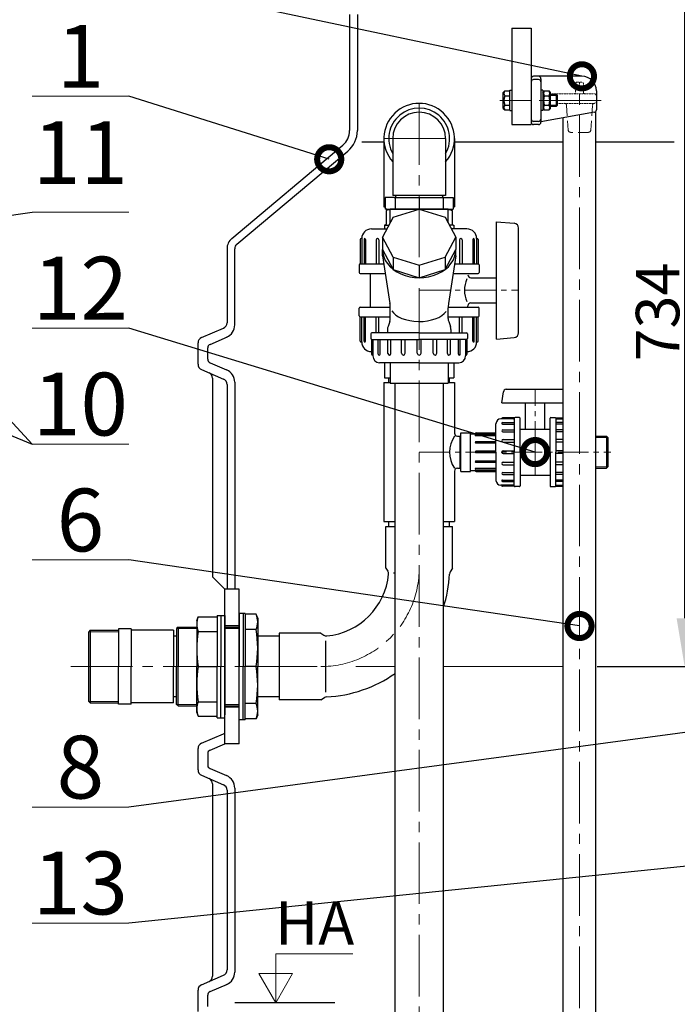
# Model space of a CAD drawing. Extents: x -618 to 13108, y -8847 to 13509.
# Drawn here: x 2841 to 3522, y -6366 to -5347 of the extents above; entities that cross this region are included whole.
import ezdxf

# ---------------------------------------------------------------- set-up
doc = ezdxf.new("R2010")
doc.units = 0
doc.header["$LTSCALE"] = 4.25
doc.header["$MEASUREMENT"] = 0
doc.header["$PDMODE"] = 3
doc.header["$PDSIZE"] = 5
doc.linetypes.add('CENTER2', pattern=[1.125, 0.75, -0.125, 0.125, -0.125])
doc.linetypes.add('HIDDEN2', pattern=[0.1875, 0.125, -0.0625])
doc.layers.get('0').update_dxf_attribs({"linetype": 'CONTINUOUS'})
doc.layers.get('DEFPOINTS').update_dxf_attribs({"linetype": 'CONTINUOUS'})
for name, color, linetype, lineweight in [('Kóty', 4, 'CONTINUOUS', 15), ('Neviditelná', 5, 'HIDDEN2', 15), ('Osy', 1, 'CENTER2', 15), ('SILNA', 7, 'CONTINUOUS', 25), ('Silná', 7, 'CONTINUOUS', 25), ('Tenká', 4, 'CONTINUOUS', 15)]:
    doc.layers.add(name, color=color, linetype=linetype, lineweight=lineweight)
doc.styles.add('Arial', font='arial.ttf')
doc.dimstyles.get("Standard").update_dxf_attribs({"dimtxt": 35, "dimasz": 50, "dimexe": 1.3, "dimexo": 1.3, "dimgap": 5, "dimtad": 1, "dimdec": 4, "dimdsep": 46, "dimtxsty": 'Arial', "dimcen": 0, "dimclrt": 4, "dimadec": 0, "dimazin": 0, "dimtp": 2, "dimtfac": 0.6, "dimtdec": 4, "dimtmove": 0, "dimatfit": 1, "dimldrblk": 'DOTSMALL', "dimfxl": 0, "dimtvp": 0.77, "dimtolj": 1, "dimarcsym": 0})

# ---------------------------------------------------------------- blocks, each defined once
blk = doc.blocks.new('_DotSmall')
at = {"color": 0, "linetype": 'ByBlock', "const_width": 0.5}
blk.add_lwpolyline([(-0.0625, 0, 1), (0.0625, 0, 1)], format="xyb", close=True, dxfattribs=at)
blk = doc.blocks.new('*D72')
at = {"layer": 'DEFPOINTS', "color": 0}
for p in [(3580.3, -5282.7), (3437.2, -6016.7), (3529.2, -6016.7)]:
    blk.add_point(p, dxfattribs=at)
at = {"layer": 'Kóty', "color": 0, "lineweight": -2}
for p, q in [((3579, -5282.7), (3527.9, -5282.7)), ((3529.2, -5332.7), (3529.2, -5966.7)), ((3438.5, -6016.7), (3530.5, -6016.7))]:
    blk.add_line(p, q, dxfattribs=at)
at = {"layer": 'Kóty', "color": 0}
for points in [[(3520.9, -5332.7), (3537.5, -5332.7), (3529.2, -5282.7)], [(3520.9, -5966.7), (3537.5, -5966.7), (3529.2, -6016.7)]]:
    blk.add_solid(points, dxfattribs=at)
at = {"layer": 'Kóty', "color": 4, "insert": (3501.2, -5649.7), "char_height": 45, "attachment_point": 5, "rotation": 90, "style": 'Arial'}
blk.add_mtext('\\A1;734', dxfattribs=at)

msp = doc.modelspace()

# ---------------------------------------------------------------- linework, layer by layer
at = {"layer": 'Kóty'}
for p, q in [((2953.55728, -5426.42007), (2853.55728, -5426.42007)), ((2953.55728, -5546.42007), (2853.55728, -5546.42007)), ((2953.55728, -5666.42007), (2853.55728, -5666.42007)), ((2953.55728, -5786.42007), (2853.55728, -5786.42007)), ((2953.55728, -5906.42007), (2853.55728, -5906.42007)), ((3188.8782, -6016.73378), (3229.34336, -6016.73378)), ((3279.34336, -6016.73378), (3403.49336, -6016.73378)), ((2953.55728, -6162.21144), (2853.55728, -6162.21144)), ((2953.55728, -6282.21144), (2853.55728, -6282.21144)), ((3105.77941, -6364.73378), (3105.77941, -6314.25438)), ((3105.77941, -6314.25438), (3185.75286, -6314.25438)), ((3105.77941, -6364.73378), (3088.30566, -6334.46836)), ((3088.30566, -6334.46836), (3123.25315, -6334.46836)), ((3105.77941, -6364.73378), (3123.25315, -6334.46836))]:
    msp.add_line(p, q, dxfattribs=at)
at = {"layer": 'Neviditelná', "ltscale": 0.5}
for p, q in [((3422.84336, -5411.73378), (3417.84336, -5411.73378)), ((3416.34336, -5413.23378), (3416.34336, -5422.23378)), ((3424.34336, -5413.23378), (3424.34336, -5422.23378)), ((3435.34336, -5423.73378), (3390.34336, -5423.73378)), ((3435.34336, -5433.73378), (3397.39336, -5433.73378))]:
    msp.add_line(p, q, dxfattribs=at)
at = {"layer": 'Neviditelná', "ltscale": 20}
for p, q in [((3406.99416, -5435.99579), (3408.68778, -5461.40011)), ((3433.69256, -5435.99579), (3431.999, -5461.40011)), ((3429.50453, -5463.73381), (3411.18225, -5463.73381))]:
    msp.add_line(p, q, dxfattribs=at)
at = {"layer": 'Neviditelná', "ltscale": 0.5}
for centre, radius, start, end in [((3417.84336, -5413.23378), 1.5, 90, 180), ((3422.84336, -5413.23378), 1.5, 0, 90), ((3414.84336, -5422.23378), 1.5, 270, 0), ((3425.84336, -5422.23378), 1.5, 180, 270), ((3435.34336, -5426.23378), 2.5, 0, 90), ((3435.34336, -5431.23378), 2.5, 270, 0), ((3404.4997, -5436.16209), 2.5, 3.81407483, 80.28587256), ((3436.18702, -5436.16209), 2.5, 99.71412744, 176.18592517)]:
    msp.add_arc(centre, radius, start, end, dxfattribs=at)
at = {"layer": 'Neviditelná', "ltscale": 20}
for centre, start, end in [((3411.18225, -5461.23381), 183.81407483, 270), ((3429.50453, -5461.23381), 270, 356.18592517)]:
    msp.add_arc(centre, 2.50001, start, end, dxfattribs=at)
at = {"layer": 'Osy', "ltscale": 20}
for p, q in [((3420.34336, -7039.73378), (3420.34336, -5411.83503)), ((3442.29496, -5430.73378), (3337.69189, -5430.73378)), ((3254.34336, -5433.73378), (3254.34336, -6929.73313)), ((3217.84336, -5470.23378), (3290.84336, -5470.23378)), ((3374.34336, -5818.63528), (3374.34336, -5770.83228)), ((2893.56764, -6016.73378), (3152.34336, -6016.73378))]:
    msp.add_line(p, q, dxfattribs=at)
at = {"layer": 'Osy', "ltscale": 15}
msp.add_line((3442.80079, -5430.73378), (3337.94941, -5430.73378), dxfattribs=at)
at = {"layer": 'Osy', "ltscale": 10}
for p, q in [((3254.34336, -5627.23378), (3357.34336, -5627.23378)), ((3374.34336, -5794.73378), (3374.34336, -5729.73378)), ((3254.34336, -5794.73378), (3452.84336, -5794.73378))]:
    msp.add_line(p, q, dxfattribs=at)
at = {"layer": 'Osy', "ltscale": 20}
msp.add_arc((3152.34336, -5914.73378), 102, 270, 0, dxfattribs=at)
at = {"layer": 'SILNA'}
for p, q in [((3182.34336, -5341.73378), (3182.34336, -5461.84197)), ((3190.34336, -5341.73378), (3190.34336, -5461.84197)), ((3350.34336, -5355.73378), (3370.34336, -5355.73378)), ((3350.34336, -5355.73378), (3350.34336, -5455.73378)), ((3370.34336, -5355.73378), (3370.34336, -5455.73378)), ((3350.34336, -5455.73378), (3370.34336, -5455.73378)), ((3060.34433, -5573.53746), (3175.19911, -5477.16286)), ((3065.48663, -5579.66582), (3180.34141, -5483.29121)), ((3195.10896, -5473.67528), (3217.84336, -5473.67528)), ((3290.84336, -5473.67528), (3403.49347, -5473.67528)), ((3437.19336, -5473.67528), (3518.50236, -5473.67528)), ((3055.34336, -5584.26208), (3055.34336, -5660.79466)), ((3063.34336, -5662.97437), (3063.34336, -5584.26208)), ((3028.95771, -5676.16756), (3051.729, -5666.3)), ((3037.75293, -5683.25482), (3055.70508, -5675.47555)), ((3025.34336, -5703.79466), (3025.34336, -5681.67289)), ((3035.34336, -5698.54251), (3035.34336, -5686.92504)), ((3037.75293, -5702.21273), (3054.90986, -5709.64741)), ((3028.95771, -5709.3), (3051.729, -5719.16756)), ((3222.84336, -5722.73378), (3222.84336, -5717.73378)), ((3285.84336, -5722.73378), (3285.84336, -5717.73378)), ((3040.34336, -5718.17289), (3040.34336, -5923.97298)), ((3055.34336, -5724.67289), (3055.34336, -5936.73378)), ((3063.34336, -5722.49318), (3063.34336, -5936.73378)), ((3222.84336, -5871.73378), (3222.84336, -5866.73378)), ((3285.84336, -5871.73378), (3285.84336, -5866.73378)), ((3053.10416, -5936.73378), (3040.34336, -5923.97298)), ((3053.10416, -6096.73378), (3053.10416, -5936.73378)), ((3068.10416, -5936.73378), (3053.10416, -5936.73378)), ((3068.10416, -6096.73378), (3068.10416, -5936.73378)), ((3028.95771, -6096.16756), (3051.729, -6086.3)), ((3025.34336, -6123.79466), (3025.34336, -6101.67289)), ((3037.75293, -6103.25482), (3053.10416, -6096.60262)), ((3068.10416, -6096.73378), (3053.10416, -6096.73378)), ((3035.34336, -6106.92504), (3035.34336, -6118.54251)), ((3037.75293, -6122.21273), (3054.90986, -6129.64741)), ((3028.95771, -6129.3), (3051.729, -6139.16756)), ((3040.34336, -6138.17289), (3040.34336, -6337.29466)), ((3055.34336, -6144.67289), (3055.34336, -6330.79466)), ((3063.34336, -6142.49318), (3063.34336, -6332.97437)), ((3028.95771, -6346.16756), (3051.729, -6336.3)), ((3037.75293, -6353.25482), (3055.70508, -6345.47555)), ((3025.34336, -6373.79466), (3025.34336, -6351.67289)), ((3035.34336, -6368.54251), (3035.34336, -6356.92504))]:
    msp.add_line(p, q, dxfattribs=at)
for centre, radius, start, end in [((3162.34336, -5461.84197), 20, 310, 0), ((3162.34336, -5461.84197), 28, 310, 0), ((3069.34336, -5584.26208), 14, 130, 180), ((3069.34336, -5584.26208), 6, 130, 180), ((3049.34336, -5660.79466), 6, 293.42869281, 0), ((3049.34336, -5662.97437), 14, 293.42869281, 0), ((3031.34336, -5681.67289), 6, 113.42869281, 180), ((3039.34336, -5686.92504), 4, 113.42869281, 180), ((3031.34336, -5703.79466), 6, 180, 246.57130719), ((3039.34336, -5698.54251), 4, 180, 246.57130719), ((3034.34336, -5718.17289), 6, 0, 66.57130719), ((3049.34336, -5722.49318), 14, 0, 66.57130719), ((3049.34336, -5724.67289), 6, 0, 66.57130719), ((3049.34336, -6080.79466), 6, 293.42869281, 308.81440123), ((3031.34336, -6101.67289), 6, 113.42869281, 180), ((3039.34336, -6106.92504), 4, 113.42869281, 180), ((3031.34336, -6123.79466), 6, 180, 246.57130719), ((3039.34336, -6118.54251), 4, 180, 246.57130719), ((3034.34336, -6138.17289), 6, 0, 66.57130719), ((3049.34336, -6142.49318), 14, 0, 66.57130719), ((3049.34336, -6144.67289), 6, 0, 66.57130719), ((3034.34336, -6337.29466), 6, 293.42869281, 0), ((3049.34336, -6330.79466), 6, 293.42869281, 0), ((3049.34336, -6332.97437), 14, 293.42869281, 0), ((3031.34336, -6351.67289), 6, 113.42869281, 180), ((3039.34336, -6356.92504), 4, 113.42869281, 180)]:
    msp.add_arc(centre, radius, start, end, dxfattribs=at)
at = {"layer": 'Silná'}
for p, q in [((3370.34336, -5408.23378), (3370.34336, -5453.23378)), ((3422.84336, -5405.73378), (3372.84336, -5405.73378)), ((3377.84336, -5409.02411), (3372.84336, -5409.02411)), ((3380.34336, -5408.23378), (3380.34336, -5453.23378)), ((3341.34336, -5422.48378), (3342.89336, -5420.93378)), ((3342.89336, -5420.93378), (3348.34336, -5420.93378)), ((3348.34336, -5420.23378), (3350.34336, -5420.23378)), ((3348.34336, -5441.23378), (3348.34336, -5420.23378)), ((3382.34336, -5420.23378), (3380.34336, -5420.23378)), ((3382.34336, -5420.23378), (3382.34336, -5441.23378)), ((3382.34336, -5422.48378), (3383.89336, -5420.93378)), ((3383.89336, -5420.93378), (3388.79336, -5420.93378)), ((3390.34336, -5422.48378), (3388.79336, -5420.93378)), ((3437.84336, -5420.73378), (3437.84336, -5440.53823)), ((3341.34336, -5438.98378), (3341.34336, -5422.48378)), ((3342.89336, -5425.83378), (3348.34336, -5425.83378)), ((3383.89336, -5425.83378), (3388.79336, -5425.83378)), ((3390.34336, -5438.98378), (3390.34336, -5422.48378)), ((3390.34336, -5424.73378), (3396.39336, -5424.73378)), ((3396.39336, -5436.73378), (3396.39336, -5424.73378)), ((3396.39336, -5424.73378), (3397.39336, -5425.73378)), ((3397.39336, -5435.73378), (3397.39336, -5425.73378)), ((3341.34336, -5438.98378), (3342.89336, -5440.53378)), ((3342.89336, -5435.63378), (3348.34336, -5435.63378)), ((3342.89336, -5440.53378), (3348.34336, -5440.53378)), ((3348.34336, -5441.23378), (3350.34336, -5441.23378)), ((3382.34336, -5441.23378), (3380.34336, -5441.23378)), ((3382.34336, -5438.98378), (3383.89336, -5440.53378)), ((3383.89336, -5435.63378), (3388.79336, -5435.63378)), ((3383.89336, -5440.53378), (3388.79336, -5440.53378)), ((3390.34336, -5438.98378), (3388.79336, -5440.53378)), ((3390.34336, -5436.73378), (3396.39336, -5436.73378)), ((3397.39336, -5435.73378), (3396.39336, -5436.73378)), ((3437.19336, -7001.73378), (3437.19336, -5442.21975)), ((3377.84336, -5452.44344), (3372.84336, -5452.44344)), ((3435.77748, -5443.00025), (3380.34336, -5452.77478)), ((3403.49336, -7001.73378), (3403.49336, -5448.69281)), ((3377.84336, -5455.73378), (3372.84336, -5455.73378)), ((3217.84336, -5470.23378), (3217.84336, -5540.73378)), ((3226.94336, -5470.23378), (3226.94336, -5529.23378)), ((3281.74336, -5470.23378), (3281.74336, -5529.23378)), ((3290.84336, -5470.23378), (3290.84336, -5540.73378)), ((3219.16561, -5531.23378), (3219.16561, -5543.23378)), ((3228.44186, -5531.23378), (3219.16561, -5531.23378)), ((3281.74336, -5529.23378), (3226.94336, -5529.23378)), ((3228.44186, -5531.23378), (3289.52111, -5531.23378)), ((3229.46894, -5531.23378), (3229.46894, -5543.23378)), ((3254.34336, -5531.23378), (3254.34336, -5543.15802)), ((3279.21778, -5531.23378), (3279.21778, -5543.23378)), ((3289.52111, -5531.23378), (3289.52111, -5543.23378)), ((3217.84336, -5540.73378), (3219.16561, -5540.73378)), ((3220.84336, -5543.23378), (3219.16561, -5543.23378)), ((3222.84336, -5543.73378), (3220.248, -5544.67841)), ((3220.84336, -5543.23378), (3254.1046, -5543.23378)), ((3224.34336, -5543.73378), (3222.84336, -5543.73378)), ((3227.4733, -5551.68405), (3254.34336, -5543.15802)), ((3254.34336, -5543.15802), (3281.21342, -5551.68405)), ((3254.58212, -5543.23378), (3287.84336, -5543.23378)), ((3254.58212, -5543.23378), (3289.52111, -5543.23378)), ((3284.34336, -5543.73378), (3285.84336, -5543.73378)), ((3285.84336, -5543.73378), (3288.43871, -5544.67841)), ((3287.84336, -5543.23378), (3289.52111, -5543.23378)), ((3289.52111, -5540.73378), (3290.84336, -5540.73378)), ((3227.4733, -5551.68405), (3216.34336, -5572.2677)), ((3220.248, -5544.67841), (3220.248, -5558.73378)), ((3281.21342, -5551.68405), (3292.34336, -5572.2677)), ((3288.43871, -5544.67841), (3288.43871, -5558.73378)), ((3204.84336, -5563.73378), (3220.9578, -5563.73378)), ((3219.248, -5559.73378), (3218.34336, -5559.73378)), ((3218.34336, -5559.73378), (3218.34336, -5563.73378)), ((3219.248, -5559.73378), (3223.12067, -5559.73378)), ((3289.43871, -5559.73378), (3285.56605, -5559.73378)), ((3303.84336, -5563.73378), (3287.72892, -5563.73378)), ((3289.43871, -5559.73378), (3290.34336, -5559.73378)), ((3290.34336, -5559.73378), (3290.34336, -5563.73378)), ((3334.34336, -5677.73378), (3334.34336, -5556.21998)), ((3334.34336, -5556.21998), (3352.77914, -5557.8329)), ((3357.34336, -5671.13988), (3357.34336, -5562.81387)), ((3193.34336, -5574.73378), (3193.34336, -5599.73378)), ((3194.84336, -5573.73378), (3194.34336, -5573.73378)), ((3194.84336, -5573.73378), (3194.84336, -5599.73378)), ((3197.25164, -5574.49914), (3197.25164, -5599.73378)), ((3198.78237, -5574.49914), (3198.78237, -5599.73378)), ((3209.81882, -5575.14799), (3209.81882, -5599.73378)), ((3212.64725, -5575.14799), (3212.64725, -5599.73378)), ((3216.34336, -5572.2677), (3216.34336, -5585.12346)), ((3227.4733, -5592.85136), (3216.34336, -5572.2677)), ((3281.21342, -5592.85136), (3292.34336, -5572.2677)), ((3292.34336, -5572.2677), (3292.34336, -5585.12346)), ((3296.03947, -5575.14799), (3296.03947, -5599.73378)), ((3298.8679, -5575.14799), (3298.8679, -5599.73378)), ((3309.90434, -5574.49914), (3309.90434, -5599.73378)), ((3311.43508, -5574.49914), (3311.43508, -5599.73378)), ((3313.84336, -5573.73378), (3314.34336, -5573.73378)), ((3313.84336, -5573.73378), (3313.84336, -5599.73378)), ((3315.34336, -5574.73378), (3315.34336, -5599.73378)), ((3216.34336, -5591.55133), (3216.34336, -5585.12346)), ((3216.34336, -5585.12346), (3227.4733, -5605.70711)), ((3281.21342, -5605.70711), (3292.34336, -5585.12346)), ((3292.34336, -5591.55133), (3292.34336, -5585.12346)), ((3216.34336, -5591.55133), (3223.99029, -5640.95281)), ((3227.4733, -5592.85136), (3227.4733, -5605.70711)), ((3227.4733, -5592.85136), (3254.34336, -5601.37739)), ((3254.34336, -5601.37739), (3281.21342, -5592.85136)), ((3281.21342, -5592.85136), (3281.21342, -5605.70711)), ((3292.34336, -5591.55133), (3284.69643, -5640.95281)), ((3192.34336, -5600.73378), (3192.34336, -5608.73378)), ((3193.34336, -5599.73378), (3217.60993, -5599.73378)), ((3227.4733, -5605.70711), (3254.34336, -5614.23315)), ((3254.34336, -5601.37739), (3254.34336, -5614.23315)), ((3254.34336, -5614.23315), (3281.21342, -5605.70711)), ((3291.07679, -5599.73378), (3315.34336, -5599.73378)), ((3316.34336, -5600.73378), (3316.34336, -5608.73378)), ((3193.34336, -5609.73378), (3219.15785, -5609.73378)), ((3203.84336, -5611.23378), (3203.84336, -5609.73378)), ((3203.84336, -5644.73378), (3203.84336, -5609.73378)), ((3289.52887, -5609.73378), (3315.34336, -5609.73378)), ((3307.84336, -5614.23378), (3334.34336, -5614.23378)), ((3192.34336, -5653.73378), (3192.34336, -5645.73378)), ((3193.34336, -5644.73378), (3224.33247, -5644.73378)), ((3284.35425, -5644.73378), (3315.34336, -5644.73378)), ((3304.84336, -5644.73378), (3304.84336, -5643.23378)), ((3307.84336, -5640.23378), (3334.34336, -5640.23378)), ((3316.34336, -5653.73378), (3316.34336, -5645.73378)), ((3193.34336, -5679.73378), (3193.34336, -5654.73378)), ((3193.34336, -5654.73378), (3224.34336, -5654.73378)), ((3194.84336, -5680.73378), (3194.84336, -5654.73378)), ((3197.25164, -5679.96841), (3197.25164, -5654.73378)), ((3198.78237, -5679.96841), (3198.78237, -5654.73378)), ((3209.81882, -5671.23378), (3209.81882, -5654.73378)), ((3212.64725, -5671.23378), (3212.64725, -5654.73378)), ((3284.34336, -5654.73378), (3315.34336, -5654.73378)), ((3296.03947, -5671.23378), (3296.03947, -5654.73378)), ((3298.8679, -5671.23378), (3298.8679, -5654.73378)), ((3309.90434, -5679.96841), (3309.90434, -5654.73378)), ((3311.43508, -5679.96841), (3311.43508, -5654.73378)), ((3313.84336, -5680.73378), (3313.84336, -5654.73378)), ((3315.34336, -5679.73378), (3315.34336, -5654.73378)), ((3223.78654, -5659.65243), (3222.05018, -5664.63572)), ((3284.90018, -5659.65243), (3286.63654, -5664.63572)), ((3254.34336, -5671.23378), (3205.34336, -5671.23378)), ((3221.49336, -5667.92606), (3221.49336, -5671.23378)), ((3254.34336, -5671.23378), (3303.34336, -5671.23378)), ((3287.19336, -5667.92606), (3287.19336, -5671.23378)), ((3334.34336, -5677.73378), (3352.77914, -5676.12085)), ((3194.84336, -5680.73378), (3194.34336, -5680.73378)), ((3205.34336, -5678.23378), (3205.34336, -5678.23378)), ((3205.34336, -5678.23378), (3254.34336, -5678.23378)), ((3211.77414, -5693.21573), (3211.77414, -5678.23378)), ((3213.81024, -5693.21573), (3213.81024, -5678.23378)), ((3221.98426, -5692.71508), (3221.98426, -5678.23378)), ((3225.02164, -5692.71508), (3225.02164, -5678.23378)), ((3236.04701, -5692.34726), (3236.04701, -5678.23378)), ((3239.82003, -5692.34726), (3239.82003, -5678.23378)), ((3252.34336, -5692.23378), (3252.34336, -5678.23378)), ((3303.34336, -5678.23378), (3254.34336, -5678.23378)), ((3256.34336, -5692.23378), (3256.34336, -5678.23378)), ((3268.86668, -5692.34726), (3268.86668, -5678.23378)), ((3272.63971, -5692.34726), (3272.63971, -5678.23378)), ((3283.66508, -5692.71508), (3283.66508, -5678.23378)), ((3286.70246, -5692.71508), (3286.70246, -5678.23378)), ((3294.87648, -5693.21573), (3294.87648, -5678.23378)), ((3296.91258, -5693.21573), (3296.91258, -5678.23378)), ((3303.34336, -5678.23378), (3303.34336, -5678.23378)), ((3313.84336, -5680.73378), (3314.34336, -5680.73378)), ((3206.34336, -5694.23378), (3205.84336, -5694.23378)), ((3302.34336, -5694.23378), (3302.84336, -5694.23378)), ((3254.34336, -5702.23378), (3213.34336, -5702.23378)), ((3218.34336, -5702.23378), (3218.34336, -5717.73378)), ((3254.34336, -5702.23378), (3295.34336, -5702.23378)), ((3290.34336, -5702.23378), (3290.34336, -5717.73378)), ((3218.34336, -5717.73378), (3224.34336, -5717.73378)), ((3284.34336, -5717.73378), (3290.34336, -5717.73378)), ((3217.84336, -5722.73378), (3217.84336, -5866.73378)), ((3217.84336, -5722.73378), (3224.34336, -5722.73378)), ((3284.34336, -5722.73378), (3290.84336, -5722.73378)), ((3290.84336, -5722.73378), (3290.84336, -5775.10928)), ((3339.84336, -5743.73378), (3341.4754, -5732.30951)), ((3344.44525, -5729.73378), (3403.49336, -5729.73378)), ((3339.84336, -5743.73378), (3403.49336, -5743.73378)), ((3364.34336, -5770.83228), (3364.34336, -5743.73378)), ((3384.34336, -5770.83228), (3384.34336, -5743.73378)), ((3333.84336, -5794.73378), (3333.84336, -5765.39064)), ((3339.84336, -5760.38083), (3339.84336, -5760.02299)), ((3340.57196, -5764.26757), (3352.84336, -5764.26757)), ((3340.57196, -5765.72478), (3352.84336, -5765.72478)), ((3352.84336, -5759.66515), (3352.84336, -5759.66515)), ((3352.84336, -5759.66515), (3352.84336, -5794.73378)), ((3358.84336, -5794.73378), (3358.84336, -5759.66515)), ((3389.84336, -5794.73378), (3389.84336, -5759.66515)), ((3395.84336, -5759.66515), (3395.84336, -5794.73378)), ((3395.84336, -5759.66515), (3395.84336, -5759.66515)), ((3403.49336, -5764.26757), (3395.84336, -5764.26757)), ((3403.49336, -5765.72478), (3395.84336, -5765.72478)), ((3293.84336, -5778.10928), (3296.34336, -5778.10928)), ((3296.34336, -5778.10928), (3296.34336, -5811.35828)), ((3296.34336, -5778.10928), (3297.34336, -5778.10928)), ((3296.34336, -5778.10928), (3296.34336, -5811.35828)), ((3296.34336, -5778.10928), (3297.34336, -5778.10928)), ((3296.34336, -5778.10928), (3296.34336, -5778.10928)), ((3297.34336, -5814.73378), (3297.34336, -5774.73378)), ((3297.34336, -5774.73378), (3307.34336, -5774.73378)), ((3307.34336, -5814.73378), (3307.34336, -5774.73378)), ((3307.34336, -5775.73378), (3333.84336, -5775.73378)), ((3333.84336, -5777.01327), (3312.75029, -5777.01327)), ((3333.84336, -5777.82713), (3312.75029, -5777.82713)), ((3313.34336, -5774.73378), (3333.84336, -5774.73378)), ((3340.93027, -5771.57481), (3352.84336, -5771.57481)), ((3340.93027, -5773.74863), (3352.84336, -5773.74863)), ((3358.84336, -5770.83228), (3389.84336, -5770.83228)), ((3403.49336, -5771.57481), (3395.84336, -5771.57481)), ((3403.49336, -5773.74863), (3395.84336, -5773.74863)), ((3437.19336, -5778.10928), (3448.34298, -5778.10928)), ((3448.34298, -5778.10928), (3449.84298, -5779.60928)), ((3448.34298, -5778.10928), (3448.34298, -5811.35828)), ((3333.84336, -5784.04096), (3313.04018, -5784.04096)), ((3333.84336, -5785.4346), (3313.04018, -5785.4346)), ((3341.19351, -5781.63933), (3352.84336, -5781.63933)), ((3341.19351, -5784.33963), (3352.84336, -5784.33963)), ((3403.49336, -5781.63933), (3395.84336, -5781.63933)), ((3403.49336, -5784.33963), (3395.84336, -5784.33963)), ((3449.84298, -5779.60928), (3449.84298, -5809.85828)), ((3333.84336, -5793.93378), (3313.14336, -5793.93378)), ((3333.84336, -5795.53378), (3313.14336, -5795.53378)), ((3333.84336, -5794.73378), (3333.84336, -5824.07691)), ((3341.27473, -5793.3024), (3352.84336, -5793.3024)), ((3341.27473, -5796.16515), (3352.84336, -5796.16515)), ((3352.84336, -5829.8024), (3352.84336, -5794.73378)), ((3358.84336, -5794.73378), (3358.84336, -5829.8024)), ((3389.84336, -5794.73378), (3389.84336, -5829.8024)), ((3403.49336, -5793.3024), (3395.84336, -5793.3024)), ((3395.84336, -5829.8024), (3395.84336, -5794.73378)), ((3403.49336, -5796.16515), (3395.84336, -5796.16515)), ((3333.84336, -5804.03295), (3313.04018, -5804.03295)), ((3333.84336, -5805.4266), (3313.04018, -5805.4266)), ((3341.19351, -5805.12792), (3352.84336, -5805.12792)), ((3341.19351, -5807.82822), (3352.84336, -5807.82822)), ((3403.49336, -5805.12792), (3395.84336, -5805.12792)), ((3403.49336, -5807.82822), (3395.84336, -5807.82822)), ((3290.84336, -5814.35828), (3290.84336, -5866.73378)), ((3293.84336, -5811.35828), (3296.34336, -5811.35828)), ((3296.34336, -5811.35828), (3297.34336, -5811.35828)), ((3296.34336, -5811.35828), (3297.34336, -5811.35828)), ((3296.34336, -5811.35828), (3296.34336, -5811.35828)), ((3297.34336, -5814.73378), (3307.34336, -5814.73378)), ((3307.34336, -5813.73378), (3333.84336, -5813.73378)), ((3333.84336, -5811.64042), (3312.75029, -5811.64042)), ((3333.84336, -5812.45428), (3312.75029, -5812.45428)), ((3313.34336, -5814.73378), (3333.84336, -5814.73378)), ((3340.93027, -5815.71893), (3352.84336, -5815.71893)), ((3340.93027, -5817.89274), (3352.84336, -5817.89274)), ((3358.84336, -5818.63528), (3389.84336, -5818.63528)), ((3403.49336, -5815.71893), (3395.84336, -5815.71893)), ((3403.49336, -5817.89274), (3395.84336, -5817.89274)), ((3437.19336, -5811.35828), (3448.34298, -5811.35828)), ((3448.34298, -5811.35828), (3449.84298, -5809.85828)), ((3339.84336, -5829.08672), (3339.84336, -5829.44456)), ((3340.57196, -5823.74277), (3352.84336, -5823.74277)), ((3340.57196, -5825.19998), (3352.84336, -5825.19998)), ((3352.84336, -5829.8024), (3352.84336, -5829.8024)), ((3403.49336, -5823.74277), (3395.84336, -5823.74277)), ((3403.49336, -5825.19998), (3395.84336, -5825.19998)), ((3395.84336, -5829.8024), (3395.84336, -5829.8024)), ((3217.84336, -5866.73378), (3229.34336, -5866.73378)), ((3279.34336, -5866.73378), (3290.84336, -5866.73378)), ((3219.84336, -5914.73378), (3219.84336, -5871.73378)), ((3219.84336, -5871.73378), (3229.34336, -5871.73378)), ((3279.34336, -5871.73378), (3288.84336, -5871.73378)), ((3288.84336, -5914.73378), (3288.84336, -5871.73378)), ((3219.84336, -5914.73378), (3221.81855, -5917.87494)), ((3227.74699, -5919.56111), (3229.34336, -5919.56111)), ((3288.84336, -5914.73378), (3286.46029, -5918.5236)), ((3074.10416, -5961.73378), (3068.10416, -5961.73378)), ((3068.10416, -5961.73378), (3068.10416, -6016.73378)), ((3072.10416, -5961.73378), (3072.10416, -6016.73378)), ((3074.10416, -5961.73378), (3074.10416, -6016.73378)), ((3024.10416, -5969.23378), (3025.5286, -5965.32015)), ((3024.10416, -5969.23378), (3024.10416, -6016.73378)), ((3025.5286, -5965.32015), (3045.10416, -5965.32015)), ((3045.10416, -5963.73378), (3053.10416, -5963.73378)), ((3045.10416, -5963.73378), (3045.10416, -6016.73378)), ((3049.10416, -5963.73378), (3049.10416, -6016.73378)), ((3053.10416, -5963.73378), (3053.10416, -6016.73378)), ((3053.10416, -5966.73378), (3053.10416, -6066.73378)), ((3053.10416, -6064.23378), (3053.10416, -5969.23378)), ((3085.67971, -5962.61417), (3074.10416, -5962.61417)), ((3087.10416, -5966.73378), (3085.67971, -5962.61417)), ((3087.10416, -5966.73378), (3087.10416, -6016.73378)), ((2913.60416, -5979.14178), (2912.10416, -5980.64178)), ((2912.10416, -6052.82578), (2912.10416, -5980.64178)), ((2913.60416, -5979.14178), (2913.60416, -6054.32578)), ((2913.60416, -5979.14178), (2943.10416, -5979.14178)), ((2956.10416, -5977.73378), (2943.10416, -5977.73378)), ((2943.10416, -5977.73378), (2943.10416, -6016.73378)), ((2956.10416, -5977.73378), (2956.10416, -6016.73378)), ((3000.10416, -5979.23378), (2956.10416, -5979.23378)), ((3000.10416, -5979.23378), (3000.10416, -6016.73378)), ((3004.60416, -5975.96678), (3003.10416, -5977.46678)), ((3003.10416, -5977.46678), (3003.10416, -6016.73378)), ((3004.60416, -5975.96678), (3024.10416, -5975.96678)), ((3004.60416, -5975.96678), (3004.60416, -6016.73378)), ((3025.5286, -5980.37885), (3045.10416, -5980.37885)), ((3053.10416, -5975.96678), (3068.10416, -5975.96678)), ((3085.67971, -5978.46543), (3074.10416, -5978.46543)), ((3152.34336, -5982.23378), (3109.34336, -5982.23378)), ((3109.34336, -5982.23378), (3109.34336, -6051.23378)), ((3152.34336, -5982.23378), (3155.48452, -5984.20897)), ((3003.10416, -5985.23378), (3000.10416, -5985.23378)), ((3109.34336, -5985.23378), (3087.10416, -5985.23378)), ((3157.17069, -5990.1374), (3157.17069, -6043.33015)), ((2943.10416, -6055.73378), (2943.10416, -6016.73378)), ((2956.10416, -6055.73378), (2956.10416, -6016.73378)), ((3000.10416, -6054.23378), (3000.10416, -6016.73378)), ((3003.10416, -6056.00078), (3003.10416, -6016.73378)), ((3004.60416, -6057.50078), (3004.60416, -6016.73378)), ((3024.10416, -6064.23378), (3024.10416, -6016.73378)), ((3025.5286, -6016.73378), (3045.10416, -6016.73378)), ((3025.5286, -6016.73378), (3045.10416, -6016.73378)), ((3045.10416, -6069.73378), (3045.10416, -6016.73378)), ((3049.10416, -6069.73378), (3049.10416, -6016.73378)), ((3053.10416, -6069.73378), (3053.10416, -6016.73378)), ((3068.10416, -6071.73378), (3068.10416, -6016.73378)), ((3072.10416, -6071.73378), (3072.10416, -6016.73378)), ((3085.67971, -6016.73378), (3074.10416, -6016.73378)), ((3085.67971, -6016.73378), (3074.10416, -6016.73378)), ((3074.10416, -6071.73378), (3074.10416, -6016.73378)), ((3087.10416, -6066.73378), (3087.10416, -6016.73378)), ((2913.60416, -6054.32578), (2912.10416, -6052.82578)), ((3003.10416, -6048.23378), (3000.10416, -6048.23378)), ((3025.5286, -6053.0887), (3045.10416, -6053.0887)), ((3109.34336, -6048.23378), (3087.10416, -6048.23378)), ((3152.34336, -6051.23378), (3109.34336, -6051.23378)), ((3152.34336, -6051.23378), (3156.13318, -6048.85071)), ((2913.60416, -6054.32578), (2943.10416, -6054.32578)), ((2956.10416, -6055.73378), (2943.10416, -6055.73378)), ((3000.10416, -6054.23378), (2956.10416, -6054.23378)), ((3004.60416, -6057.50078), (3003.10416, -6056.00078)), ((3004.60416, -6057.50078), (3024.10416, -6057.50078)), ((3024.10416, -6064.23378), (3025.5286, -6068.14741)), ((3053.10416, -6057.50078), (3068.10416, -6057.50078)), ((3085.67971, -6055.00212), (3074.10416, -6055.00212)), ((3025.5286, -6068.14741), (3045.10416, -6068.14741)), ((3045.10416, -6069.73378), (3053.10416, -6069.73378)), ((3074.10416, -6071.73378), (3068.10416, -6071.73378)), ((3085.67971, -6070.85339), (3074.10416, -6070.85339)), ((3087.10416, -6066.73378), (3085.67971, -6070.85339)), ((3166.90327, -6364.73378), (3063.34336, -6364.73378))]:
    msp.add_line(p, q, dxfattribs=at)
at = {"layer": 'Silná', "ltscale": 10}
for p, q in [((3254.1046, -5543.23378), (3224.34336, -5543.23378)), ((3254.1046, -5543.23378), (3224.34336, -5543.23378)), ((3224.34336, -5557.47255), (3224.34336, -5543.23378)), ((3224.34336, -5543.23378), (3254.1046, -5543.23378)), ((3284.34336, -5543.23378), (3254.58212, -5543.23378)), ((3284.34336, -5543.23378), (3254.58212, -5543.23378)), ((3254.58212, -5543.23378), (3284.34336, -5543.23378)), ((3284.34336, -5557.47255), (3284.34336, -5543.23378)), ((3224.34336, -5656.36209), (3224.34336, -5645.5419)), ((3284.34336, -5656.36209), (3284.34336, -5645.5419)), ((3204.34336, -5672.23378), (3204.34336, -5677.23378)), ((3304.34336, -5672.23378), (3304.34336, -5677.23378)), ((3204.84336, -5678.0998), (3204.84336, -5693.23378)), ((3206.34336, -5679.23378), (3206.34336, -5695.23378)), ((3302.34336, -5679.23378), (3302.34336, -5695.23378)), ((3303.84336, -5678.0998), (3303.84336, -5693.23378)), ((3224.34336, -5702.23378), (3224.34336, -5723.23378)), ((3284.34336, -5702.23378), (3284.34336, -5723.23378)), ((3224.34336, -5723.23378), (3284.34336, -5723.23378)), ((3229.34336, -6882.23318), (3229.34336, -5723.23378)), ((3279.34336, -6882.23318), (3279.34336, -5723.23378)), ((3352.12767, -5760.38083), (3338.85316, -5760.38083)), ((3352.93924, -5759.30731), (3340.55905, -5759.30731)), ((3358.12767, -5758.94946), (3353.55905, -5758.94946)), ((3390.55905, -5758.94946), (3395.12767, -5758.94946)), ((3395.74748, -5759.30731), (3403.49336, -5759.30731)), ((3396.55905, -5760.38083), (3403.49336, -5760.38083)), ((3352.12767, -5829.08672), (3338.85316, -5829.08672)), ((3396.55905, -5829.08672), (3403.49336, -5829.08672)), ((3352.93924, -5830.16025), (3340.55905, -5830.16025)), ((3358.12767, -5830.51809), (3353.55905, -5830.51809)), ((3390.55905, -5830.51809), (3395.12767, -5830.51809)), ((3395.74748, -5830.16025), (3403.49336, -5830.16025)), ((3068.10416, -5974.73378), (3053.10416, -5974.73378)), ((3068.10416, -6058.73378), (3053.10416, -6058.73378))]:
    msp.add_line(p, q, dxfattribs=at)
at = {"layer": 'Silná'}
for centre, radius, start, end in [((3372.84336, -5408.23378), 2.5, 90, 180), ((3372.84336, -5411.52411), 2.5, 90, 180), ((3377.84336, -5408.23378), 2.5, 0, 90), ((3377.84336, -5411.52411), 2.5, 0, 90), ((3422.84336, -5420.73378), 15, 0, 90), ((3345.99924, -5423.38378), 3.95588, 141.73271359, 218.26728641), ((3386.99924, -5423.38378), 3.95588, 141.73271359, 218.26728641), ((3385.68748, -5423.38378), 3.95588, 321.73271359, 38.26728641), ((3356.59189, -5430.73378), 14.54853, 160.31773648, 199.68226352), ((3397.59189, -5430.73378), 14.54853, 160.31773648, 199.68226352), ((3375.09483, -5430.73378), 14.54853, 340.31773648, 19.68226352), ((3254.34336, -5470.23378), 36.5, 318.64974365, 221.35025635), ((3254.34336, -5470.23378), 31.5, 330.44019927, 209.55980073), ((3345.99924, -5438.08378), 3.95588, 141.73271359, 218.26728641), ((3386.99924, -5438.08378), 3.95588, 141.73271359, 218.26728641), ((3385.68748, -5438.08378), 3.95588, 321.73271359, 38.26728641), ((3435.34336, -5440.53823), 2.5, 280, 0), ((3254.34336, -5470.23378), 27.4, 0, 180), ((3372.84336, -5449.94344), 2.5, 180, 270), ((3377.84336, -5449.94344), 2.5, 270, 0), ((3372.84336, -5453.23378), 2.5, 180, 270), ((3377.84336, -5453.23378), 2.5, 270, 0), ((3228.44186, -5529.23378), 2, 270, 0), ((3280.24486, -5529.23378), 2, 180, 270), ((3225.24115, -5557.40252), 13.66875, 93.76602935, 111.42584497), ((3283.44556, -5557.40252), 13.66875, 68.57415503, 86.23397065), ((3204.84336, -5573.73378), 10, 90, 180), ((3219.248, -5558.73378), 1, 270, 0), ((3289.43871, -5558.73378), 1, 180, 270), ((3303.84336, -5573.73378), 10, 0, 90), ((3194.34336, -5574.73378), 1, 90, 180), ((3198.01701, -5574.49914), 0.76537, 0, 180), ((3211.23304, -5575.14799), 1.41421, 0, 180), ((3297.45368, -5575.14799), 1.41421, 0, 180), ((3310.66971, -5574.49914), 0.76537, 0, 180), ((3314.34336, -5574.73378), 1, 0, 90), ((3193.34336, -5600.73378), 1, 90, 180), ((3315.34336, -5600.73378), 1, 0, 90), ((3193.34336, -5608.73378), 1, 180, 270), ((3331.11797, -5627.23378), 29.92382, 156.86432565, 203.13567435), ((3307.84336, -5611.23378), 3, 180, 270), ((3315.34336, -5608.73378), 1, 270, 0), ((3193.34336, -5645.73378), 1, 90, 180), ((3307.84336, -5643.23378), 3, 90, 180), ((3315.34336, -5645.73378), 1, 0, 90), ((3193.34336, -5653.73378), 1, 180, 270), ((3315.34336, -5653.73378), 1, 270, 0), ((3231.49336, -5667.92606), 10, 160.78981417, 180), ((3277.19336, -5667.92606), 10, 0, 19.21018583), ((3205.34336, -5672.23378), 1, 90, 180), ((3303.34336, -5672.23378), 1, 0, 90), ((3194.34336, -5679.73378), 1, 180, 270), ((3204.84336, -5680.73378), 10, 180, 270), ((3198.01701, -5679.96841), 0.76537, 180, 0), ((3205.34336, -5677.23378), 1, 180, 270), ((3303.34336, -5677.23378), 1, 270, 0), ((3303.84336, -5680.73378), 10, 270, 0), ((3310.66971, -5679.96841), 0.76537, 180, 0), ((3314.34336, -5679.73378), 1, 270, 0), ((3213.34336, -5695.23378), 7, 180, 270), ((3212.79219, -5693.21573), 1.01805, 180, 0), ((3223.50295, -5692.71508), 1.51869, 180, 0), ((3237.93352, -5692.34726), 1.88651, 180, 0), ((3254.34336, -5692.23378), 2, 180, 0), ((3270.7532, -5692.34726), 1.88651, 180, 0), ((3285.18377, -5692.71508), 1.51869, 180, 0), ((3295.89453, -5693.21573), 1.01805, 180, 0), ((3295.34336, -5695.23378), 7, 270, 0), ((3344.44525, -5732.73378), 3, 90, 171.86989765), ((3338.85316, -5765.39064), 5.0098, 90, 180), ((3340.57196, -5764.99617), 0.7286, 90, 270), ((3353.55905, -5759.66515), 0.71569, 90, 180), ((3358.12767, -5759.66515), 0.71569, 0, 90), ((3390.55905, -5759.66515), 0.71569, 90, 180), ((3395.12767, -5759.66515), 0.71569, 0, 90), ((3315.64706, -5794.78483), 29.83124, 146.01359338, 213.75023704), ((3293.84336, -5775.10928), 3, 180, 270), ((3313.34336, -5775.73378), 1, 90, 180), ((3312.75029, -5777.4202), 0.40693, 90, 270), ((3340.93027, -5772.66172), 1.08691, 90, 270), ((3313.04018, -5784.73778), 0.69682, 90, 270), ((3341.19351, -5782.98948), 1.35015, 90, 270), ((3313.14336, -5794.73378), 0.8, 90, 270), ((3341.27473, -5794.73378), 1.43137, 90, 270), ((3313.04018, -5804.72977), 0.69682, 90, 270), ((3341.19351, -5806.47807), 1.35015, 90, 270), ((3293.84336, -5814.35828), 3, 90, 180), ((3312.75029, -5812.04735), 0.40693, 90, 270), ((3313.34336, -5813.73378), 1, 180, 270), ((3340.93027, -5816.80583), 1.08691, 90, 270), ((3338.85316, -5824.07691), 5.0098, 180, 270), ((3340.57196, -5824.47138), 0.7286, 90, 270), ((3353.55905, -5829.8024), 0.71569, 180, 270), ((3358.12767, -5829.8024), 0.71569, 270, 0), ((3390.55905, -5829.8024), 0.71569, 180, 270), ((3395.12767, -5829.8024), 0.71569, 270, 0), ((3152.34336, -5914.73378), 70.5, 275.08257937, 354.91742063), ((3217.58582, -5920.53652), 5, 354.91742063, 32.16200049), ((3152.34336, -5914.73378), 133.5, 342.04721879, 357.33016989), ((3290.69302, -5921.18517), 5, 147.83799951, 177.33016989), ((3044.71576, -5972.8495), 20.6116, 158.57415502, 201.42584498), ((3064.34276, -5970.5398), 22.7614, 339.62243501, 20.37756499), ((3140.79848, -5998.55631), 116.69432, 171.03854925, 188.96145075), ((2957.87991, -5997.5996), 129.22424, 351.48493112, 8.51506888), ((3158.1461, -5979.97623), 5, 237.83799951, 275.08257937), ((3140.79848, -6034.91124), 116.69432, 171.03854925, 188.96145075), ((2957.87991, -6035.86795), 129.22424, 351.48493112, 8.51506888), ((3152.34336, -5914.73378), 133.5, 272.66983011, 305.22431392), ((3044.71576, -6060.61805), 20.6116, 158.57415502, 201.42584498), ((3158.79475, -6053.08344), 5, 92.66983011, 122.16200049), ((3064.34276, -6062.92775), 22.7614, 339.62243501, 20.37756499)]:
    msp.add_arc(centre, radius, start, end, dxfattribs=at)
at = {"layer": 'Silná', "ltscale": 10}
for centre, radius, start, end in [((3352.34336, -5562.81387), 5, 0, 85), ((3194.34336, -5645.5419), 30, 0, 8.79906355), ((3314.34336, -5645.5419), 30, 171.20093645, 180), ((3214.34336, -5656.36209), 10, 340.78981417, 0), ((3294.34336, -5656.36209), 10, 180, 199.21018583), ((3352.34336, -5671.13988), 5, 275, 0), ((3205.34336, -5679.23378), 1, 0, 90), ((3303.34336, -5679.23378), 1, 90, 180), ((3205.84336, -5693.23378), 1, 180, 270), ((3302.84336, -5693.23378), 1, 270, 0), ((3340.55905, -5760.02299), 0.71569, 90, 180), ((3352.12767, -5759.66515), 0.71569, 270, 0), ((3396.55905, -5759.66515), 0.71569, 180, 270), ((3340.55905, -5829.44456), 0.71569, 180, 270), ((3352.12767, -5829.8024), 0.71569, 0, 90), ((3396.55905, -5829.8024), 0.71569, 90, 180)]:
    msp.add_arc(centre, radius, start, end, dxfattribs=at)
at = {"layer": 'Silná'}
for centre, major_axis, ratio, start_param, end_param in [((3254.34336, -5585.12346), (38, 0), 0.7660444431, 3.1415926536, 6.2831853072), ((3254.34336, -5643.23378), (30, 0), 0.5430920898, 3.4615438407, 5.9159772866)]:
    msp.add_ellipse(centre, major_axis=major_axis, ratio=ratio, start_param=start_param, end_param=end_param, dxfattribs=at)
at = {"layer": 'Tenká'}
for p, q in [((3397.39336, -5425.73378), (3390.34336, -5425.73378)), ((3397.39336, -5435.73378), (3390.34336, -5435.73378)), ((3296.34336, -5779.58828), (3297.34336, -5779.58828)), ((3296.34336, -5779.58828), (3297.34336, -5779.58828)), ((3437.19336, -5779.58828), (3449.82198, -5779.58828)), ((3296.34336, -5809.87928), (3297.34336, -5809.87928)), ((3296.34336, -5809.87928), (3297.34336, -5809.87928)), ((3437.19336, -5809.87928), (3449.82198, -5809.87928)), ((2912.12516, -5980.62078), (2943.10416, -5980.62078)), ((3003.10416, -5977.44578), (3024.10416, -5977.44578)), ((3053.10416, -5977.44578), (3068.10416, -5977.44578)), ((2912.12516, -6052.84678), (2943.10416, -6052.84678)), ((3003.10416, -6056.02178), (3024.10416, -6056.02178)), ((3053.10416, -6056.02178), (3068.10416, -6056.02178))]:
    msp.add_line(p, q, dxfattribs=at)

# ---------------------------------------------------------------- texts
at = {"layer": 'Kóty', "insert": (3146.12125, -6304.76666), "char_height": 45, "width": 134.2400842, "attachment_point": 8, "style": 'Arial'}
msp.add_mtext('{\\fArial|b0|i0|c238|p34;HA}', dxfattribs=at)
at = {"layer": 'Silná', "char_height": 65, "width": 134.2400842, "attachment_point": 8, "style": 'Arial'}
for s, insert in [('{\\fArial|b0|i0|c238|p34;1}', (2903.55728, -5417.52166)), ('11', (2903.55728, -5537.52166)), ('{\\fArial|b0|i0|c238|p34;12}', (2903.55728, -5657.52166)), ('{\\fArial|b0|i0|c238|p34;10}', (2903.55728, -5777.52166)), ('{\\fArial|b0|i0|c238|p34;6}', (2903.55728, -5897.52166)), ('{\\fArial|b0|i0|c238|p34;8}', (2903.55728, -6153.31302)), ('{\\fArial|b0|i0|c238|p34;13}', (2903.55728, -6273.31302))]:
    msp.add_mtext(s, dxfattribs=dict(at, insert=insert))

# ---------------------------------------------------------------- dimensions: what is measured, and where the dimension line sits
at = {"layer": 'Kóty'}
dim = msp.add_linear_dim(base=(3529.20477, -6016.73378), p1=(3580.34336, -5282.73378), p2=(3437.19336, -6016.73378), angle=90, dimstyle='Standard', override={"dimtxt": 45}, dxfattribs=at)
dim.commit()
dim.dimension.update_dxf_attribs({"geometry": '*D72', "text_midpoint": (3501.21364, -5649.73378)})

# ---------------------------------------------------------------- leaders
for points in [[(3422.84336, -5405.73378), (2953.55728, -5306.42007)], [(3161.1685, -5491.60475), (2953.55728, -5426.42007)], [(2561.59327, -5587.65766), (2853.55728, -5546.42007)], [(2408.94008, -5604.4202), (2853.55728, -5786.42007)], [(2700.91437, -5621.56136), (2853.55728, -5786.42007)], [(3374.34336, -5794.73378), (2953.55728, -5666.42007)], [(3420.34336, -5974.74893), (2953.55728, -5906.42007)], [(3632.23671, -6071.30496), (2953.55728, -6162.21144)], [(3742.52191, -6201.83479), (2953.55728, -6282.21144)]]:
    msp.add_leader(points, dimstyle='Standard', override={"dimgap": 5, "dimtad": 0}, dxfattribs=at)

doc.saveas('drawing.dxf')
